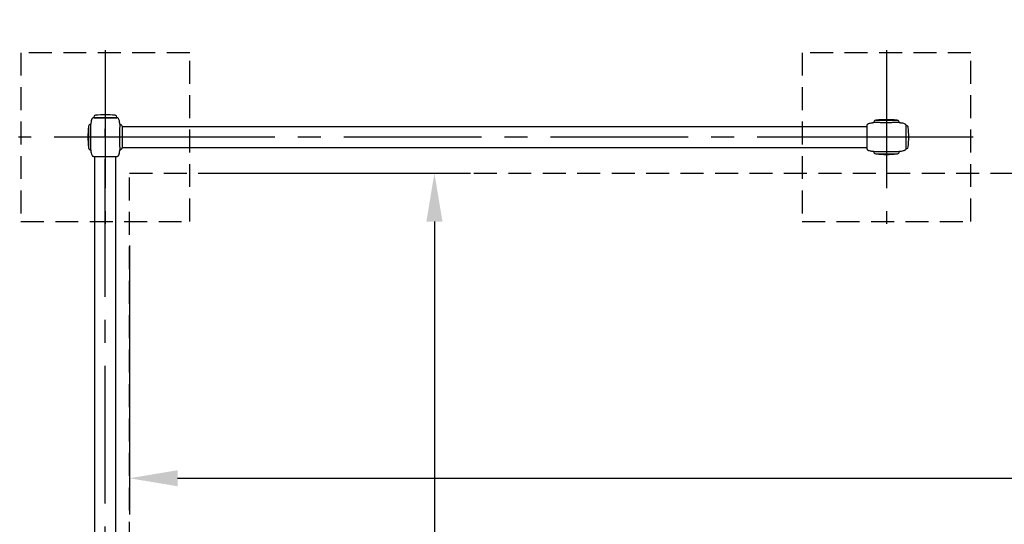
# Model space of a CAD drawing. Extents: x 0 to 29700, y 0 to 21000.
# Drawn here: x 12360 to 14402, y 17346 to 18393 of the extents above; entities that cross this region are included whole.
import ezdxf

# ---------------------------------------------------------------- set-up
doc = ezdxf.new("R2010")
doc.units = 0
doc.header["$LTSCALE"] = 15
doc.linetypes.add('CENTER2', pattern=[28.575, 19.05, -3.175, 3.175, -3.175])
doc.linetypes.add('HIDDEN2', pattern=[4.7625, 3.175, -1.5875])
doc.layers.get('DEFPOINTS').update_dxf_attribs({"linetype": 'CONTINUOUS'})
for name, color, linetype in [('P001', 131, 'CONTINUOUS'), ('P003', 231, 'CONTINUOUS'), ('P005', 91, 'CONTINUOUS'), ('P919', 75, 'CONTINUOUS'), ('P_1CENTER', 2, 'CONTINUOUS'), ('P_2DIM', 6, 'CONTINUOUS')]:
    doc.layers.add(name, color=color, linetype=linetype)
doc.styles.add('BIGFONT', font='simplex.shx', dxfattribs={"bigfont": 'bigfont.shx'})
doc.dimstyles.new('DIMBIGFONT$0', dxfattribs={"dimscale": 50, "dimtxt": 3, "dimasz": 2, "dimexe": 1.5, "dimexo": 3, "dimgap": 0.75, "dimtad": 1, "dimdec": 1, "dimdsep": 46, "dimtxsty": 'BIGFONT', "dimsah": 1, "dimcen": 0, "dimclrt": 230, "dimadec": 1, "dimazin": 2, "dimtfac": 0.6, "dimtdec": 1, "dimtofl": 0, "dimtmove": 2, "dimatfit": 3, "dimfxl": 0, "dimtvp": 1, "dimtolj": 1, "dimarcsym": 0})

# ---------------------------------------------------------------- blocks, each defined once
blk = doc.blocks.new('*D55')
at = {"layer": 'DEFPOINTS', "color": 0}
for p in [(12587.6, 18074.1), (12587.6, 10374.1), (13220.1, 10374.1)]:
    blk.add_point(p, dxfattribs=at)
at = {"layer": 'P_2DIM', "color": 0, "lineweight": -2}
for p, q in [((12737.6, 18074.1), (13295.1, 18074.1)), ((13220.1, 17974.1), (13220.1, 10474.1)), ((12737.6, 10374.1), (13295.1, 10374.1))]:
    blk.add_line(p, q, dxfattribs=at)
at = {"layer": 'P_2DIM', "color": 0}
for points in [[(13203.4, 17974.1), (13236.8, 17974.1), (13220.1, 18074.1)], [(13203.4, 10474.1), (13236.8, 10474.1), (13220.1, 10374.1)]]:
    blk.add_solid(points, dxfattribs=at)
at = {"layer": 'P_2DIM', "color": 230, "insert": (13068.3, 14224.1), "char_height": 150, "attachment_point": 5, "rotation": 90, "style": 'BIGFONT'}
blk.add_mtext('\\A1;(7700)', dxfattribs=at)
blk = doc.blocks.new('*D21')
at = {"layer": 'DEFPOINTS', "color": 0}
for p in [(17867.6, 18765.7), (14157.6, 18299.3), (17867.6, 18299.3)]:
    blk.add_point(p, dxfattribs=at)
at = {"layer": 'P_2DIM', "color": 0, "lineweight": -2}
for p, q in [((14157.6, 18449.3), (14157.6, 18840.7)), ((17867.6, 18449.3), (17867.6, 18840.7)), ((14257.6, 18765.7), (17767.6, 18765.7))]:
    blk.add_line(p, q, dxfattribs=at)
at = {"layer": 'P_2DIM', "color": 0}
for points in [[(14257.6, 18782.4), (14257.6, 18749), (14157.6, 18765.7)], [(17767.6, 18782.4), (17767.6, 18749), (17867.6, 18765.7)]]:
    blk.add_solid(points, dxfattribs=at)
at = {"layer": 'P_2DIM', "color": 230, "insert": (16012.6, 18878.2), "char_height": 150, "attachment_point": 5, "style": 'BIGFONT'}
blk.add_mtext('\\A1;3710', dxfattribs=at)
blk = doc.blocks.new('*D22')
at = {"layer": 'DEFPOINTS', "color": 0}
for p in [(19487.6, 19135.7), (12537.6, 18299.3), (19487.6, 18299.3)]:
    blk.add_point(p, dxfattribs=at)
at = {"layer": 'P_2DIM', "color": 0, "lineweight": -2}
for p, q in [((12537.6, 18449.3), (12537.6, 19210.7)), ((19487.6, 18449.3), (19487.6, 19210.7)), ((12637.6, 19135.7), (19387.6, 19135.7))]:
    blk.add_line(p, q, dxfattribs=at)
at = {"layer": 'P_2DIM', "color": 0}
for points in [[(12637.6, 19152.4), (12637.6, 19119), (12537.6, 19135.7)], [(19387.6, 19152.4), (19387.6, 19119), (19487.6, 19135.7)]]:
    blk.add_solid(points, dxfattribs=at)
at = {"layer": 'P_2DIM', "color": 230, "insert": (16012.6, 19248.2), "char_height": 150, "attachment_point": 5, "style": 'BIGFONT'}
blk.add_mtext('\\A1;6950', dxfattribs=at)
blk = doc.blocks.new('*D23')
at = {"layer": 'DEFPOINTS', "color": 0}
for p in [(12587.6, 18074.1), (19437.6, 18074.1), (19437.6, 17441.6)]:
    blk.add_point(p, dxfattribs=at)
at = {"layer": 'P_2DIM', "color": 0, "lineweight": -2}
for p, q in [((12587.6, 17924.1), (12587.6, 17366.6)), ((19437.6, 17924.1), (19437.6, 17366.6)), ((12687.6, 17441.6), (19337.6, 17441.6))]:
    blk.add_line(p, q, dxfattribs=at)
at = {"layer": 'P_2DIM', "color": 0}
for points in [[(12687.6, 17458.2), (12687.6, 17424.9), (12587.6, 17441.6)], [(19337.6, 17458.2), (19337.6, 17424.9), (19437.6, 17441.6)]]:
    blk.add_solid(points, dxfattribs=at)
at = {"layer": 'P_2DIM', "color": 230, "insert": (16012.6, 17593.4), "char_height": 150, "attachment_point": 5, "style": 'BIGFONT'}
blk.add_mtext('\\A1;(6850)', dxfattribs=at)
blk = doc.blocks.new('*D24')
at = {"layer": 'DEFPOINTS', "color": 0}
for p in [(14157.6, 18765.7), (12537.6, 18329.3), (14157.6, 18329.3)]:
    blk.add_point(p, dxfattribs=at)
at = {"layer": 'P_2DIM', "color": 0, "lineweight": -2}
for p, q in [((12537.6, 18479.3), (12537.6, 18840.7)), ((14157.6, 18479.3), (14157.6, 18840.7)), ((12637.6, 18765.7), (14057.6, 18765.7))]:
    blk.add_line(p, q, dxfattribs=at)
at = {"layer": 'P_2DIM', "color": 0}
for points in [[(12637.6, 18782.4), (12637.6, 18749), (12537.6, 18765.7)], [(14057.6, 18782.4), (14057.6, 18749), (14157.6, 18765.7)]]:
    blk.add_solid(points, dxfattribs=at)
at = {"layer": 'P_2DIM', "color": 230, "insert": (13347.6, 18878.2), "char_height": 150, "attachment_point": 5, "style": 'BIGFONT'}
blk.add_mtext('\\A1;1620', dxfattribs=at)

msp = doc.modelspace()

# ---------------------------------------------------------------- linework, layer by layer
at = {"layer": 'P001'}
for p, q in [((12502.6, 18171.79), (12502.6, 18126.79)), ((12513.72, 18189.29), (12513.61, 18189.29)), ((12522.6, 18189.29), (12514.07, 18189.29)), ((12526.38, 18189.29), (12523.1, 18189.29)), ((12537.6, 18189.29), (12527.25, 18189.29)), ((12548.33, 18189.29), (12537.6, 18189.29)), ((12552.07, 18189.29), (12548.76, 18189.29)), ((12560.02, 18189.29), (12552.63, 18189.29)), ((12561.56, 18189.29), (12560.08, 18189.29)), ((12567.55, 18175.79), (12567.7, 18175.79)), ((12567.71, 18175.79), (12567.58, 18175.79)), ((12572.6, 18171.79), (12572.6, 18126.79)), ((14117.6, 18173.17), (14117.6, 18173.28)), ((14117.6, 18164.29), (14117.6, 18172.82)), ((14131.1, 18179.39), (14131.1, 18179.26)), ((14135.1, 18184.29), (14180.1, 18184.29)), ((14184.1, 18179.39), (14184.1, 18179.26)), ((14197.6, 18173.29), (14197.6, 18173.17)), ((14197.6, 18172.8), (14197.6, 18171.95)), ((14197.6, 18171.68), (14197.6, 18141.48)), ((14117.6, 18160.51), (14117.6, 18163.79)), ((14117.6, 18149.29), (14117.6, 18159.64)), ((14117.6, 18138.56), (14117.6, 18149.29)), ((14117.6, 18134.82), (14117.6, 18138.13)), ((14117.6, 18126.87), (14117.6, 18134.26)), ((14197.6, 18138.37), (14197.6, 18126.9)), ((12567.55, 18122.79), (12567.7, 18122.79)), ((12567.71, 18122.79), (12567.58, 18122.79)), ((14117.6, 18125.33), (14117.6, 18126.81)), ((14131.1, 18119.34), (14131.1, 18119.19)), ((14135.1, 18114.29), (14180.1, 18114.29)), ((14184.1, 18119.34), (14184.1, 18119.19)), ((14197.6, 18126.63), (14197.6, 18125.35)), ((12513.6, 18109.29), (12513.72, 18109.29)), ((12514.09, 18109.29), (12514.95, 18109.29)), ((12515.21, 18109.29), (12545.41, 18109.29)), ((12548.52, 18109.29), (12559.99, 18109.29)), ((12560.26, 18109.29), (12561.54, 18109.29))]:
    msp.add_line(p, q, dxfattribs=at)
for centre, radius, start, end in [((12507.5, 18170.79), 5, 90, 168.46304), ((12567.7, 18170.79), 5, 11.53696, 90), ((14136.1, 18179.39), 5, 101.53696, 180), ((14157.6, 17953.66), 231.62, 84.674, 95.326), ((14179.1, 18179.39), 5, 0, 78.46304), ((12733.23, 18149.29), 231.62, 174.674, 185.326), ((12507.5, 18127.79), 5, 191.53696, 270), ((12567.7, 18127.79), 5, 270, 348.46304), ((14136.1, 18119.19), 5, 180, 258.46304), ((14157.6, 18344.91), 231.62, 264.674, 275.326), ((14179.1, 18119.19), 5, 281.53696, 0)]:
    msp.add_arc(centre, radius, start, end, dxfattribs=at)
for points, knots in [([(12512.55, 18189.19), (12512.31, 18189.13), (12512.07, 18189.05), (12511.56, 18188.82), (12511.29, 18188.65), (12510.84, 18188.27), (12510.64, 18188.07), (12510.29, 18187.64), (12510.13, 18187.42), (12509.73, 18186.78), (12509.51, 18186.34), (12508.98, 18185.07), (12508.72, 18184.2), (12508.11, 18181.67), (12507.89, 18179.96), (12507.72, 18177.84), (12507.69, 18177.42), (12507.65, 18176.58), (12507.64, 18176.15), (12507.63, 18175.79)], [0.0963243, 0.0963243, 0.0963243, 0.0963243, 0.1710052, 0.1710052, 0.2644573, 0.2644573, 0.3561912, 0.3561912, 0.4401406, 0.4401406, 0.5875106, 0.5875106, 0.8606342, 0.8606342, 1.3737945, 1.3737945, 1.5006806, 1.5006806, 1.6309139, 1.6309139, 1.6309139, 1.6309139]), ([(12507.63, 18122.79), (12507.63, 18122.79), (12507.64, 18123.06), (12507.66, 18124.38), (12507.67, 18125.7), (12507.69, 18129.37), (12507.7, 18131.73), (12507.72, 18137.28), (12507.73, 18140.43), (12507.82, 18147.21), (12507.84, 18150.79), (12507.8, 18157.72), (12507.73, 18161.01), (12507.7, 18166.86), (12507.69, 18169.37), (12507.67, 18172.88), (12507.66, 18174.06), (12507.64, 18175.46), (12507.63, 18175.79), (12507.63, 18175.79)], [-8.4870787, -8.4870787, -8.4870787, -8.4870787, -7.8265047, -7.8265047, -6.8800247, -6.8800247, -5.8916069, -5.8916069, -4.8732945, -4.8732945, -3.8125695, -3.8125695, -2.755795, -2.755795, -1.7061371, -1.7061371, -0.8617931, -0.8617931, -0.1402111, -0.1402111, -0.1402111, -0.1402111]), ([(12513.61, 18189.29), (12513.6, 18189.29), (12513.58, 18189.29), (12513.54, 18189.29), (12513.53, 18189.29), (12513.49, 18189.29), (12513.46, 18189.29), (12513.39, 18189.28), (12513.36, 18189.28), (12513.3, 18189.28), (12513.28, 18189.28), (12512.55, 18189.19)], [0, 0, 0, 0, 0.029811616, 0.029811616, 0.038587054, 0.038587054, 0.051599959, 0.051599959, 0.062856027, 0.062856027, 0.070552548, 0.070552548, 0.070552548, 0.070552548]), ([(12513.63, 18189.29), (12513.59, 18189.29), (12513.56, 18189.29), (12513.51, 18189.29), (12513.49, 18189.29), (12513.47, 18189.29)], [0, 0, 0, 0, 0.012948733, 0.012948733, 0.023307696, 0.023307696, 0.023307696, 0.023307696]), ([(12516.7, 18189.29), (12516.7, 18189.29), (12516.69, 18189.29), (12516.69, 18189.29), (12516.68, 18189.29), (12516.68, 18189.29), (12516.67, 18189.29), (12516.66, 18189.29), (12516.66, 18189.29), (12516.64, 18189.29), (12516.64, 18189.29), (12516.62, 18189.29), (12516.61, 18189.29), (12516.57, 18189.29), (12516.56, 18189.29), (12516.5, 18189.29), (12516.47, 18189.29), (12516.42, 18189.29), (12516.4, 18189.29), (12516.38, 18189.29)], [0, 0, 0, 0, 0.0011193, 0.0011193, 0.002186046, 0.002186046, 0.003374742, 0.003374742, 0.005023412, 0.005023412, 0.007641234, 0.007641234, 0.012283215, 0.012283215, 0.020988258, 0.020988258, 0.036219098, 0.036219098, 0.04609711, 0.04609711, 0.04609711, 0.04609711]), ([(12522.34, 18189.29), (12522.12, 18189.29), (12521.92, 18189.29), (12521.65, 18189.29), (12521.57, 18189.29), (12521.41, 18189.29), (12521.34, 18189.29), (12521.3, 18189.29)], [0, 0, 0, 0, 0.06971094, 0.06971094, 0.10421465, 0.10421465, 0.14032588, 0.14032588, 0.14032588, 0.14032588]), ([(12526.56, 18189.29), (12526.25, 18189.29), (12525.95, 18189.29), (12525.64, 18189.29), (12525.59, 18189.29), (12525.56, 18189.29)], [0.13290565, 0.13290565, 0.13290565, 0.13290565, 0.23349323, 0.23349323, 0.25238025, 0.25238025, 0.25238025, 0.25238025]), ([(12549.51, 18189.29), (12549.5, 18189.29), (12549.5, 18189.29), (12549.44, 18189.29), (12549.37, 18189.29), (12549.26, 18189.29), (12549.21, 18189.29), (12549.16, 18189.29)], [0.017379591, 0.017379591, 0.017379591, 0.017379591, 0.01891078, 0.01891078, 0.043241312, 0.043241312, 0.060218773, 0.060218773, 0.060218773, 0.060218773]), ([(12553.92, 18189.29), (12553.9, 18189.29), (12553.88, 18189.29), (12553.82, 18189.29), (12553.78, 18189.29), (12553.63, 18189.29), (12553.52, 18189.29), (12553.24, 18189.29), (12553.06, 18189.29), (12552.86, 18189.29)], [0.00161064, 0.00161064, 0.00161064, 0.00161064, 0.01459293, 0.01459293, 0.03637667, 0.03637667, 0.0797286, 0.0797286, 0.14330895, 0.14330895, 0.14330895, 0.14330895]), ([(12558.82, 18189.29), (12558.81, 18189.29), (12558.8, 18189.29), (12558.73, 18189.29), (12558.67, 18189.29), (12558.58, 18189.29), (12558.57, 18189.29), (12558.55, 18189.29), (12558.55, 18189.29), (12558.54, 18189.29), (12558.53, 18189.29), (12558.52, 18189.29), (12558.52, 18189.29), (12558.52, 18189.29), (12558.51, 18189.29), (12558.51, 18189.29)], [0.070060659, 0.070060659, 0.070060659, 0.070060659, 0.074803399, 0.074803399, 0.103115566, 0.103115566, 0.107205263, 0.107205263, 0.109530804, 0.109530804, 0.110868092, 0.110868092, 0.111605547, 0.111605547, 0.112376513, 0.112376513, 0.112376513, 0.112376513]), ([(12562.98, 18189.1), (12562.09, 18189.27), (12562.04, 18189.27), (12561.94, 18189.28), (12561.9, 18189.28), (12561.77, 18189.29), (12561.7, 18189.29), (12561.61, 18189.29), (12561.58, 18189.29), (12561.56, 18189.29)], [0, 0, 0, 0, 0.02622647, 0.02622647, 0.05811731, 0.05811731, 0.12979248, 0.12979248, 0.16186356, 0.16186356, 0.16186356, 0.16186356]), ([(12567.56, 18175.79), (12567.54, 18176.44), (12567.5, 18177.1), (12567.37, 18178.97), (12567.24, 18180.17), (12566.88, 18182.36), (12566.67, 18183.35), (12566.11, 18185.29), (12565.76, 18186.26), (12565.08, 18187.39), (12564.91, 18187.63), (12564.53, 18188.09), (12564.32, 18188.31), (12563.93, 18188.62), (12563.76, 18188.74), (12563.5, 18188.88), (12563.41, 18188.93), (12563.24, 18189), (12563.16, 18189.04), (12563.06, 18189.07), (12563.03, 18189.08), (12562.99, 18189.09), (12562.99, 18189.1), (12562.98, 18189.1)], [0.0163105, 0.0163105, 0.0163105, 0.0163105, 0.2121603, 0.2121603, 0.584026, 0.584026, 0.8922202, 0.8922202, 1.2048572, 1.2048572, 1.2947649, 1.2947649, 1.3849301, 1.3849301, 1.445435, 1.445435, 1.4757429, 1.4757429, 1.5043079, 1.5043079, 1.5164945, 1.5164945, 1.520864, 1.520864, 1.520864, 1.520864]), ([(12567.55, 18175.79), (12567.54, 18175.79), (12567.52, 18175.51), (12567.48, 18174.16), (12567.46, 18172.82), (12567.41, 18169.08), (12567.39, 18166.7), (12567.35, 18161.14), (12567.33, 18157.99), (12567.31, 18151.27), (12567.3, 18147.76), (12567.33, 18140.9), (12567.34, 18137.61), (12567.39, 18131.76), (12567.41, 18129.25), (12567.46, 18125.71), (12567.48, 18124.51), (12567.52, 18123.11), (12567.54, 18122.79), (12567.55, 18122.79)], [-8.4892625, -8.4892625, -8.4892625, -8.4892625, -7.8229534, -7.8229534, -6.8631529, -6.8631529, -5.8737876, -5.8737876, -4.8589728, -4.8589728, -3.8159167, -3.8159167, -2.7633551, -2.7633551, -1.7120529, -1.7120529, -0.8586855, -0.8586855, -0.1402258, -0.1402258, -0.1402258, -0.1402258]), ([(14117.6, 18173.28), (14117.6, 18173.29), (14117.6, 18173.31), (14117.6, 18173.35), (14117.6, 18173.36), (14117.6, 18173.4), (14117.6, 18173.43), (14117.61, 18173.5), (14117.61, 18173.53), (14117.61, 18173.59), (14117.61, 18173.61), (14117.7, 18174.34)], [0, 0, 0, 0, 0.029811616, 0.029811616, 0.038587054, 0.038587054, 0.051599959, 0.051599959, 0.062856027, 0.062856027, 0.070552548, 0.070552548, 0.070552548, 0.070552548]), ([(14117.6, 18173.26), (14117.6, 18173.3), (14117.6, 18173.33), (14117.6, 18173.38), (14117.6, 18173.4), (14117.6, 18173.42)], [0, 0, 0, 0, 0.012948733, 0.012948733, 0.023307696, 0.023307696, 0.023307696, 0.023307696]), ([(14117.7, 18174.34), (14117.76, 18174.58), (14117.84, 18174.82), (14118.07, 18175.33), (14118.24, 18175.6), (14118.62, 18176.05), (14118.82, 18176.25), (14119.25, 18176.6), (14119.47, 18176.76), (14120.11, 18177.16), (14120.55, 18177.38), (14121.82, 18177.91), (14122.69, 18178.17), (14125.22, 18178.78), (14126.93, 18179), (14129.05, 18179.17), (14129.47, 18179.2), (14130.31, 18179.24), (14130.74, 18179.25), (14131.1, 18179.26)], [0.0963243, 0.0963243, 0.0963243, 0.0963243, 0.1710052, 0.1710052, 0.2644573, 0.2644573, 0.3561912, 0.3561912, 0.4401406, 0.4401406, 0.5875106, 0.5875106, 0.8606342, 0.8606342, 1.3737945, 1.3737945, 1.5006806, 1.5006806, 1.6309139, 1.6309139, 1.6309139, 1.6309139]), ([(14184.1, 18179.26), (14184.1, 18179.26), (14183.83, 18179.25), (14182.51, 18179.23), (14181.19, 18179.22), (14177.52, 18179.2), (14175.16, 18179.19), (14169.61, 18179.17), (14166.46, 18179.16), (14159.68, 18179.07), (14156.11, 18179.05), (14149.17, 18179.09), (14145.88, 18179.16), (14140.03, 18179.19), (14137.52, 18179.2), (14134.01, 18179.22), (14132.83, 18179.23), (14131.43, 18179.25), (14131.1, 18179.26), (14131.1, 18179.26)], [-8.4870787, -8.4870787, -8.4870787, -8.4870787, -7.8265047, -7.8265047, -6.8800247, -6.8800247, -5.8916069, -5.8916069, -4.8732945, -4.8732945, -3.8125695, -3.8125695, -2.755795, -2.755795, -1.7061371, -1.7061371, -0.8617931, -0.8617931, -0.1402111, -0.1402111, -0.1402111, -0.1402111]), ([(14184.1, 18179.26), (14184.22, 18179.26), (14184.31, 18179.26), (14184.48, 18179.25), (14184.57, 18179.25), (14184.8, 18179.24), (14184.94, 18179.23), (14185.21, 18179.22), (14185.34, 18179.22), (14185.77, 18179.19), (14186.07, 18179.17), (14187.01, 18179.11), (14187.66, 18179.05), (14189.87, 18178.78), (14191.43, 18178.5), (14193.86, 18177.74), (14194.78, 18177.37), (14195.78, 18176.73), (14195.95, 18176.6), (14196.33, 18176.3), (14196.53, 18176.11), (14196.83, 18175.76), (14196.95, 18175.6), (14197.11, 18175.34), (14197.17, 18175.25), (14197.26, 18175.06), (14197.3, 18174.96), (14197.35, 18174.83), (14197.37, 18174.8), (14197.38, 18174.77)], [0.0024517, 0.0024517, 0.0024517, 0.0024517, 0.0512823, 0.0512823, 0.0932327, 0.0932327, 0.1380989, 0.1380989, 0.1794753, 0.1794753, 0.269068, 0.269068, 0.4630397, 0.4630397, 0.9396393, 0.9396393, 1.2369701, 1.2369701, 1.3020713, 1.3020713, 1.3844817, 1.3844817, 1.4439822, 1.4439822, 1.4811298, 1.4811298, 1.5153482, 1.5153482, 1.5253034, 1.5253034, 1.5253034, 1.5253034]), ([(14197.38, 18174.77), (14197.58, 18173.81), (14197.58, 18173.8), (14197.59, 18173.75), (14197.59, 18173.71), (14197.59, 18173.64), (14197.59, 18173.6), (14197.6, 18173.56), (14197.6, 18173.54), (14197.6, 18173.5), (14197.6, 18173.49), (14197.6, 18173.46), (14197.6, 18173.45), (14197.6, 18173.43), (14197.6, 18173.43), (14197.6, 18173.4), (14197.6, 18173.39), (14197.6, 18173.35), (14197.6, 18173.32), (14197.6, 18173.28)], [1.623335088, 1.623335088, 1.623335088, 1.623335088, 1.625335705, 1.625335705, 1.63767943, 1.63767943, 1.647990697, 1.647990697, 1.654213358, 1.654213358, 1.662720845, 1.662720845, 1.670487155, 1.670487155, 1.683420527, 1.683420527, 1.699309512, 1.699309512, 1.716162583, 1.716162583, 1.716162583, 1.716162583]), ([(14197.6, 18172.07), (14197.6, 18172.04), (14197.6, 18172.01), (14197.6, 18171.93), (14197.6, 18171.89), (14197.6, 18171.81), (14197.6, 18171.79), (14197.6, 18171.74), (14197.6, 18171.73), (14197.6, 18171.69), (14197.6, 18171.67), (14197.6, 18171.65)], [0.069676711, 0.069676711, 0.069676711, 0.069676711, 0.094128976, 0.094128976, 0.114839313, 0.114839313, 0.125885521, 0.125885521, 0.131676272, 0.131676272, 0.137725841, 0.137725841, 0.137725841, 0.137725841]), ([(14117.6, 18170.19), (14117.6, 18170.19), (14117.6, 18170.2), (14117.6, 18170.2), (14117.6, 18170.21), (14117.6, 18170.21), (14117.6, 18170.22), (14117.6, 18170.23), (14117.6, 18170.23), (14117.6, 18170.25), (14117.6, 18170.25), (14117.6, 18170.27), (14117.6, 18170.29), (14117.6, 18170.32), (14117.6, 18170.34), (14117.6, 18170.39), (14117.6, 18170.42), (14117.6, 18170.47), (14117.6, 18170.49), (14117.6, 18170.51)], [0, 0, 0, 0, 0.0011193, 0.0011193, 0.002186046, 0.002186046, 0.003374742, 0.003374742, 0.005023412, 0.005023412, 0.007641234, 0.007641234, 0.012283215, 0.012283215, 0.020988258, 0.020988258, 0.036219098, 0.036219098, 0.04609711, 0.04609711, 0.04609711, 0.04609711]), ([(14117.6, 18164.55), (14117.6, 18164.77), (14117.6, 18164.97), (14117.6, 18165.24), (14117.6, 18165.32), (14117.6, 18165.48), (14117.6, 18165.55), (14117.6, 18165.59)], [0, 0, 0, 0, 0.06971094, 0.06971094, 0.10421465, 0.10421465, 0.14032588, 0.14032588, 0.14032588, 0.14032588]), ([(14117.6, 18160.33), (14117.6, 18160.64), (14117.6, 18160.94), (14117.6, 18161.25), (14117.6, 18161.3), (14117.6, 18161.34)], [0.13290565, 0.13290565, 0.13290565, 0.13290565, 0.23349323, 0.23349323, 0.25238025, 0.25238025, 0.25238025, 0.25238025]), ([(14197.6, 18169.98), (14197.6, 18169.97), (14197.6, 18169.95), (14197.6, 18169.88), (14197.6, 18169.81), (14197.6, 18169.67), (14197.6, 18169.61), (14197.6, 18169.47), (14197.6, 18169.39), (14197.6, 18169.3)], [0.02791695, 0.02791695, 0.02791695, 0.02791695, 0.04188978, 0.04188978, 0.08344319, 0.08344319, 0.1112485, 0.1112485, 0.1405432, 0.1405432, 0.1405432, 0.1405432]), ([(14197.6, 18165.41), (14197.6, 18165.39), (14197.6, 18165.36), (14197.6, 18165.22), (14197.6, 18165.09), (14197.6, 18164.83), (14197.6, 18164.7), (14197.6, 18164.56)], [0.02670678, 0.02670678, 0.02670678, 0.02670678, 0.03922817, 0.03922817, 0.08822388, 0.08822388, 0.13474624, 0.13474624, 0.13474624, 0.13474624]), ([(14117.6, 18137.38), (14117.6, 18137.39), (14117.6, 18137.39), (14117.6, 18137.45), (14117.6, 18137.52), (14117.6, 18137.63), (14117.6, 18137.68), (14117.6, 18137.73)], [0.017379591, 0.017379591, 0.017379591, 0.017379591, 0.01891078, 0.01891078, 0.043241312, 0.043241312, 0.060218773, 0.060218773, 0.060218773, 0.060218773]), ([(14117.6, 18132.97), (14117.6, 18132.99), (14117.6, 18133.01), (14117.6, 18133.07), (14117.6, 18133.12), (14117.6, 18133.26), (14117.6, 18133.37), (14117.6, 18133.65), (14117.6, 18133.83), (14117.6, 18134.03)], [0.00161064, 0.00161064, 0.00161064, 0.00161064, 0.01459293, 0.01459293, 0.03637667, 0.03637667, 0.0797286, 0.0797286, 0.14330895, 0.14330895, 0.14330895, 0.14330895]), ([(14197.6, 18139.13), (14197.6, 18139.11), (14197.6, 18139.1), (14197.6, 18139.04), (14197.6, 18139.01), (14197.6, 18138.88), (14197.6, 18138.78), (14197.6, 18138.39), (14197.6, 18138.1), (14197.6, 18137.73), (14197.6, 18137.64), (14197.6, 18137.53), (14197.6, 18137.51), (14197.6, 18137.5)], [0, 0, 0, 0, 0.00566401, 0.00566401, 0.01617641, 0.01617641, 0.04771408, 0.04771408, 0.14231264, 0.14231264, 0.17474807, 0.17474807, 0.18106779, 0.18106779, 0.18106779, 0.18106779]), ([(14197.6, 18134.08), (14197.6, 18133.88), (14197.6, 18133.69), (14197.6, 18133.44), (14197.6, 18133.35), (14197.6, 18133.26), (14197.6, 18133.23), (14197.6, 18133.21)], [0, 0, 0, 0, 0.0657389, 0.0657389, 0.09929639, 0.09929639, 0.10878379, 0.10878379, 0.10878379, 0.10878379]), ([(12507.63, 18122.79), (12507.63, 18122.67), (12507.63, 18122.58), (12507.64, 18122.41), (12507.64, 18122.32), (12507.65, 18122.1), (12507.66, 18121.95), (12507.67, 18121.68), (12507.67, 18121.55), (12507.7, 18121.12), (12507.72, 18120.82), (12507.78, 18119.88), (12507.84, 18119.23), (12508.11, 18117.02), (12508.39, 18115.46), (12509.15, 18113.03), (12509.52, 18112.11), (12510.16, 18111.11), (12510.29, 18110.94), (12510.59, 18110.56), (12510.78, 18110.36), (12511.13, 18110.06), (12511.29, 18109.94), (12511.55, 18109.78), (12511.64, 18109.72), (12511.83, 18109.63), (12511.93, 18109.59), (12512.06, 18109.54), (12512.09, 18109.52), (12512.12, 18109.51)], [0.0024517, 0.0024517, 0.0024517, 0.0024517, 0.0512823, 0.0512823, 0.0932327, 0.0932327, 0.1380989, 0.1380989, 0.1794753, 0.1794753, 0.269068, 0.269068, 0.4630397, 0.4630397, 0.9396393, 0.9396393, 1.2369701, 1.2369701, 1.3020713, 1.3020713, 1.3844817, 1.3844817, 1.4439822, 1.4439822, 1.4811298, 1.4811298, 1.5153482, 1.5153482, 1.5253034, 1.5253034, 1.5253034, 1.5253034]), ([(12562.7, 18109.4), (12562.73, 18109.41), (12562.77, 18109.42), (12563, 18109.48), (12563.19, 18109.55), (12563.58, 18109.73), (12563.78, 18109.86), (12564.17, 18110.15), (12564.36, 18110.32), (12564.72, 18110.71), (12564.9, 18110.94), (12565.33, 18111.59), (12565.57, 18112.03), (12566.04, 18113.12), (12566.26, 18113.79), (12566.87, 18115.98), (12567.12, 18117.54), (12567.43, 18120.32), (12567.52, 18121.55), (12567.56, 18122.79)], [0.1511466, 0.1511466, 0.1511466, 0.1511466, 0.1627272, 0.1627272, 0.2225884, 0.2225884, 0.2937499, 0.2937499, 0.3766087, 0.3766087, 0.4727526, 0.4727526, 0.6239238, 0.6239238, 0.8366315, 0.8366315, 1.3189005, 1.3189005, 1.6900008, 1.6900008, 1.6900008, 1.6900008]), ([(14117.6, 18128.07), (14117.6, 18128.08), (14117.6, 18128.09), (14117.6, 18128.16), (14117.6, 18128.22), (14117.6, 18128.31), (14117.6, 18128.32), (14117.6, 18128.34), (14117.6, 18128.34), (14117.6, 18128.36), (14117.6, 18128.36), (14117.6, 18128.37), (14117.6, 18128.37), (14117.6, 18128.37), (14117.6, 18128.38), (14117.6, 18128.38)], [0.070060659, 0.070060659, 0.070060659, 0.070060659, 0.074803399, 0.074803399, 0.103115566, 0.103115566, 0.107205263, 0.107205263, 0.109530804, 0.109530804, 0.110868092, 0.110868092, 0.111605547, 0.111605547, 0.112376513, 0.112376513, 0.112376513, 0.112376513]), ([(14117.79, 18123.91), (14117.62, 18124.8), (14117.62, 18124.85), (14117.61, 18124.95), (14117.61, 18124.99), (14117.6, 18125.12), (14117.6, 18125.19), (14117.6, 18125.28), (14117.6, 18125.31), (14117.6, 18125.33)], [0, 0, 0, 0, 0.02622647, 0.02622647, 0.05811731, 0.05811731, 0.12979248, 0.12979248, 0.16186356, 0.16186356, 0.16186356, 0.16186356]), ([(14131.1, 18119.33), (14130.45, 18119.35), (14129.79, 18119.39), (14127.92, 18119.52), (14126.72, 18119.66), (14124.53, 18120.01), (14123.54, 18120.22), (14121.6, 18120.78), (14120.63, 18121.13), (14119.5, 18121.81), (14119.26, 18121.98), (14118.8, 18122.36), (14118.58, 18122.57), (14118.27, 18122.96), (14118.15, 18123.13), (14118.01, 18123.39), (14117.96, 18123.48), (14117.89, 18123.65), (14117.85, 18123.73), (14117.82, 18123.83), (14117.81, 18123.86), (14117.8, 18123.9), (14117.79, 18123.9), (14117.79, 18123.91)], [0.0163105, 0.0163105, 0.0163105, 0.0163105, 0.2121603, 0.2121603, 0.584026, 0.584026, 0.8922202, 0.8922202, 1.2048572, 1.2048572, 1.2947649, 1.2947649, 1.3849301, 1.3849301, 1.445435, 1.445435, 1.4757429, 1.4757429, 1.5043079, 1.5043079, 1.5164945, 1.5164945, 1.520864, 1.520864, 1.520864, 1.520864]), ([(14131.1, 18119.34), (14131.1, 18119.35), (14131.38, 18119.37), (14132.73, 18119.41), (14134.07, 18119.43), (14137.81, 18119.48), (14140.19, 18119.5), (14145.75, 18119.54), (14148.9, 18119.56), (14155.62, 18119.58), (14159.13, 18119.59), (14165.99, 18119.56), (14169.28, 18119.55), (14175.13, 18119.5), (14177.64, 18119.48), (14181.18, 18119.43), (14182.38, 18119.41), (14183.78, 18119.37), (14184.1, 18119.35), (14184.1, 18119.34)], [-8.4892625, -8.4892625, -8.4892625, -8.4892625, -7.8229534, -7.8229534, -6.8631529, -6.8631529, -5.8737876, -5.8737876, -4.8589728, -4.8589728, -3.8159167, -3.8159167, -2.7633551, -2.7633551, -1.7120529, -1.7120529, -0.8586855, -0.8586855, -0.1402258, -0.1402258, -0.1402258, -0.1402258]), ([(14197.49, 18124.19), (14197.48, 18124.16), (14197.47, 18124.12), (14197.41, 18123.89), (14197.34, 18123.7), (14197.16, 18123.31), (14197.03, 18123.11), (14196.74, 18122.72), (14196.57, 18122.53), (14196.18, 18122.17), (14195.95, 18121.99), (14195.3, 18121.56), (14194.86, 18121.33), (14193.77, 18120.85), (14193.1, 18120.63), (14190.91, 18120.02), (14189.35, 18119.77), (14186.57, 18119.46), (14185.34, 18119.38), (14184.1, 18119.33)], [0.1511466, 0.1511466, 0.1511466, 0.1511466, 0.1627272, 0.1627272, 0.2225884, 0.2225884, 0.2937499, 0.2937499, 0.3766087, 0.3766087, 0.4727526, 0.4727526, 0.6239238, 0.6239238, 0.8366315, 0.8366315, 1.3189005, 1.3189005, 1.6900008, 1.6900008, 1.6900008, 1.6900008]), ([(14197.6, 18125.35), (14197.6, 18125.29), (14197.6, 18125.22), (14197.6, 18125.13), (14197.6, 18125.1), (14197.6, 18125.04), (14197.6, 18125.01), (14197.49, 18124.19)], [0, 0, 0, 0, 0.08555291, 0.08555291, 0.12835563, 0.12835563, 0.17126214, 0.17126214, 0.17126214, 0.17126214]), ([(14197.6, 18129.27), (14197.6, 18129.23), (14197.6, 18129.19), (14197.6, 18129.1), (14197.6, 18129.05), (14197.6, 18128.92), (14197.6, 18128.84), (14197.6, 18128.69), (14197.6, 18128.63), (14197.6, 18128.59)], [0, 0, 0, 0, 0.01342838, 0.01342838, 0.03284381, 0.03284381, 0.0697756, 0.0697756, 0.11358557, 0.11358557, 0.11358557, 0.11358557]), ([(14197.6, 18126.91), (14197.6, 18126.89), (14197.6, 18126.88), (14197.6, 18126.85), (14197.6, 18126.83), (14197.6, 18126.79), (14197.6, 18126.77), (14197.6, 18126.71), (14197.6, 18126.67), (14197.6, 18126.58), (14197.6, 18126.53), (14197.6, 18126.49), (14197.6, 18126.49), (14197.6, 18126.49)], [0, 0, 0, 0, 0.004238984, 0.004238984, 0.009455996, 0.009455996, 0.018720542, 0.018720542, 0.035634959, 0.035634959, 0.06493265, 0.06493265, 0.067915492, 0.067915492, 0.067915492, 0.067915492]), ([(12512.12, 18109.51), (12513.08, 18109.31), (12513.09, 18109.31), (12513.14, 18109.31), (12513.18, 18109.3), (12513.25, 18109.3), (12513.29, 18109.3), (12513.33, 18109.29), (12513.35, 18109.29), (12513.39, 18109.29), (12513.4, 18109.29), (12513.43, 18109.29), (12513.44, 18109.29), (12513.46, 18109.29), (12513.46, 18109.29), (12513.49, 18109.29), (12513.5, 18109.29), (12513.54, 18109.29), (12513.58, 18109.29), (12513.61, 18109.29)], [1.623335088, 1.623335088, 1.623335088, 1.623335088, 1.625335705, 1.625335705, 1.63767943, 1.63767943, 1.647990697, 1.647990697, 1.654213358, 1.654213358, 1.662720845, 1.662720845, 1.670487155, 1.670487155, 1.683420527, 1.683420527, 1.699309512, 1.699309512, 1.716162583, 1.716162583, 1.716162583, 1.716162583]), ([(12514.82, 18109.29), (12514.85, 18109.29), (12514.89, 18109.29), (12514.96, 18109.29), (12515.01, 18109.29), (12515.08, 18109.29), (12515.1, 18109.29), (12515.15, 18109.29), (12515.16, 18109.29), (12515.2, 18109.29), (12515.22, 18109.29), (12515.24, 18109.29)], [0.069676711, 0.069676711, 0.069676711, 0.069676711, 0.094128976, 0.094128976, 0.114839313, 0.114839313, 0.125885521, 0.125885521, 0.131676272, 0.131676272, 0.137725841, 0.137725841, 0.137725841, 0.137725841]), ([(12516.91, 18109.29), (12516.92, 18109.29), (12516.94, 18109.29), (12517.01, 18109.29), (12517.08, 18109.29), (12517.22, 18109.29), (12517.28, 18109.29), (12517.42, 18109.29), (12517.5, 18109.29), (12517.59, 18109.29)], [0.02791695, 0.02791695, 0.02791695, 0.02791695, 0.04188978, 0.04188978, 0.08344319, 0.08344319, 0.1112485, 0.1112485, 0.1405432, 0.1405432, 0.1405432, 0.1405432]), ([(12521.48, 18109.29), (12521.5, 18109.29), (12521.53, 18109.29), (12521.67, 18109.29), (12521.8, 18109.29), (12522.06, 18109.29), (12522.19, 18109.29), (12522.33, 18109.29)], [0.02670678, 0.02670678, 0.02670678, 0.02670678, 0.03922817, 0.03922817, 0.08822388, 0.08822388, 0.13474624, 0.13474624, 0.13474624, 0.13474624]), ([(12547.76, 18109.29), (12547.78, 18109.29), (12547.79, 18109.29), (12547.85, 18109.29), (12547.88, 18109.29), (12548.01, 18109.29), (12548.11, 18109.29), (12548.5, 18109.29), (12548.79, 18109.29), (12549.16, 18109.29), (12549.25, 18109.29), (12549.36, 18109.29), (12549.38, 18109.29), (12549.39, 18109.29)], [0, 0, 0, 0, 0.00566401, 0.00566401, 0.01617641, 0.01617641, 0.04771408, 0.04771408, 0.14231264, 0.14231264, 0.17474807, 0.17474807, 0.18106779, 0.18106779, 0.18106779, 0.18106779]), ([(12552.81, 18109.29), (12553.01, 18109.29), (12553.2, 18109.29), (12553.46, 18109.29), (12553.54, 18109.29), (12553.63, 18109.29), (12553.66, 18109.29), (12553.68, 18109.29)], [0, 0, 0, 0, 0.0657389, 0.0657389, 0.09929639, 0.09929639, 0.10878379, 0.10878379, 0.10878379, 0.10878379]), ([(12557.62, 18109.29), (12557.66, 18109.29), (12557.7, 18109.29), (12557.79, 18109.29), (12557.84, 18109.29), (12557.97, 18109.29), (12558.05, 18109.29), (12558.2, 18109.29), (12558.26, 18109.29), (12558.3, 18109.29)], [0, 0, 0, 0, 0.01342838, 0.01342838, 0.03284381, 0.03284381, 0.0697756, 0.0697756, 0.11358557, 0.11358557, 0.11358557, 0.11358557]), ([(12559.98, 18109.29), (12560, 18109.29), (12560.01, 18109.29), (12560.04, 18109.29), (12560.06, 18109.29), (12560.1, 18109.29), (12560.12, 18109.29), (12560.18, 18109.29), (12560.22, 18109.29), (12560.31, 18109.29), (12560.36, 18109.29), (12560.4, 18109.29), (12560.4, 18109.29), (12560.4, 18109.29)], [0, 0, 0, 0, 0.004238984, 0.004238984, 0.009455996, 0.009455996, 0.018720542, 0.018720542, 0.035634959, 0.035634959, 0.06493265, 0.06493265, 0.067915492, 0.067915492, 0.067915492, 0.067915492]), ([(12561.54, 18109.29), (12561.6, 18109.29), (12561.67, 18109.29), (12561.76, 18109.29), (12561.79, 18109.29), (12561.85, 18109.29), (12561.88, 18109.29), (12562.7, 18109.4)], [0, 0, 0, 0, 0.08555291, 0.08555291, 0.12835563, 0.12835563, 0.17126214, 0.17126214, 0.17126214, 0.17126214])]:
    msp.add_open_spline(points, degree=3, knots=knots, dxfattribs=at)
for points in [[(12514.07, 18189.29), (12513.88, 18189.29), (12513.77, 18189.29), (12513.72, 18189.29)], [(12523.1, 18189.29), (12522.93, 18189.29), (12522.76, 18189.29), (12522.6, 18189.29)], [(12527.25, 18189.29), (12526.96, 18189.29), (12526.67, 18189.29), (12526.38, 18189.29)], [(12548.76, 18189.29), (12548.61, 18189.29), (12548.47, 18189.29), (12548.33, 18189.29)], [(12552.63, 18189.29), (12552.44, 18189.29), (12552.26, 18189.29), (12552.07, 18189.29)], [(12560.08, 18189.29), (12560.06, 18189.29), (12560.04, 18189.29), (12560.02, 18189.29)], [(12561.13, 18189.29), (12561.11, 18189.29), (12561.09, 18189.29), (12561.06, 18189.29)], [(14117.6, 18172.82), (14117.6, 18173.01), (14117.6, 18173.12), (14117.6, 18173.17)], [(14197.6, 18173.17), (14197.6, 18173.14), (14197.6, 18173.02), (14197.6, 18172.8)], [(14197.6, 18173.16), (14197.6, 18173.16), (14197.6, 18173.15), (14197.6, 18173.12)], [(14197.6, 18171.95), (14197.6, 18171.86), (14197.6, 18171.78), (14197.6, 18171.68)], [(14117.6, 18163.79), (14117.6, 18163.96), (14117.6, 18164.13), (14117.6, 18164.29)], [(14117.6, 18159.64), (14117.6, 18159.93), (14117.6, 18160.22), (14117.6, 18160.51)], [(14117.6, 18138.13), (14117.6, 18138.28), (14117.6, 18138.42), (14117.6, 18138.56)], [(14117.6, 18134.26), (14117.6, 18134.45), (14117.6, 18134.63), (14117.6, 18134.82)], [(14197.6, 18141.48), (14197.6, 18140.41), (14197.6, 18139.37), (14197.6, 18138.37)], [(14117.6, 18126.81), (14117.6, 18126.83), (14117.6, 18126.85), (14117.6, 18126.87)], [(14117.6, 18125.76), (14117.6, 18125.78), (14117.6, 18125.8), (14117.6, 18125.83)], [(14197.6, 18126.9), (14197.6, 18126.8), (14197.6, 18126.71), (14197.6, 18126.63)], [(14197.6, 18125.95), (14197.6, 18125.89), (14197.6, 18125.84), (14197.6, 18125.81)], [(14197.6, 18125.3), (14197.6, 18125.25), (14197.6, 18125.21), (14197.6, 18125.18)], [(12513.72, 18109.29), (12513.75, 18109.29), (12513.87, 18109.29), (12514.09, 18109.29)], [(12513.73, 18109.29), (12513.73, 18109.29), (12513.74, 18109.29), (12513.77, 18109.29)], [(12514.95, 18109.29), (12515.03, 18109.29), (12515.12, 18109.29), (12515.21, 18109.29)], [(12545.41, 18109.29), (12546.48, 18109.29), (12547.52, 18109.29), (12548.52, 18109.29)], [(12559.99, 18109.29), (12560.09, 18109.29), (12560.18, 18109.29), (12560.26, 18109.29)], [(12560.94, 18109.29), (12561, 18109.29), (12561.05, 18109.29), (12561.08, 18109.29)], [(12561.59, 18109.29), (12561.64, 18109.29), (12561.68, 18109.29), (12561.71, 18109.29)]]:
    msp.add_open_spline(points, degree=3, dxfattribs=at)
at = {"layer": 'P003'}
for p, q in [((12513.59, 18190.47), (12513.59, 18189.29)), ((12513.59, 18189.29), (12561.61, 18189.29)), ((12561.61, 18190.47), (12561.61, 18189.29)), ((14197.6, 18173.3), (14197.6, 18125.28)), ((14198.78, 18173.3), (14197.6, 18173.3)), ((14198.78, 18125.28), (14197.6, 18125.28))]:
    msp.add_line(p, q, dxfattribs=at)
for centre, radius, start, end in [((12517.59, 18190.46), 4, 94.73789, 179.87747), ((12537.6, 17949.04), 246.25, 85.26211, 94.73789), ((12557.61, 18190.46), 4, 0.12253, 85.26211), ((14198.77, 18169.3), 4, 4.73789, 89.87747), ((13957.35, 18149.29), 246.25, 355.26211, 4.73789), ((14198.77, 18129.28), 4, 270.12253, 355.26211)]:
    msp.add_arc(centre, radius, start, end, dxfattribs=at)
at = {"layer": 'P005'}
for p, q in [((14117.6, 18170.64), (12572.6, 18170.64)), ((12572.6, 18127.94), (14117.6, 18127.94)), ((12516.25, 16589.29), (12516.25, 18109.29)), ((12558.95, 18109.29), (12558.95, 16589.29))]:
    msp.add_line(p, q, dxfattribs=at)
at = {"layer": 'P919', "linetype": 'HIDDEN2'}
for p, q in [((12362.6, 18324.29), (12362.6, 17974.29)), ((12712.6, 18324.29), (12362.6, 18324.29)), ((12712.6, 17974.29), (12712.6, 18324.29)), ((14332.6, 18324.29), (13982.6, 18324.29)), ((13982.6, 18324.29), (13982.6, 17974.29)), ((14332.6, 17974.29), (14332.6, 18324.29)), ((12362.6, 17974.29), (12712.6, 17974.29)), ((13982.6, 17974.29), (14332.6, 17974.29))]:
    msp.add_line(p, q, dxfattribs=at)
at = {"layer": 'P_1CENTER', "linetype": 'CENTER2'}
for p, q in [((12537.6, 18329.29), (12537.6, 17969.29)), ((14157.6, 18329.29), (14157.6, 17969.29)), ((12537.6, 16531.94), (12537.6, 18166.64)), ((12717.6, 18149.29), (12357.6, 18149.29)), ((14174.96, 18149.29), (12543.26, 18149.29)), ((14337.6, 18149.29), (13977.6, 18149.29))]:
    msp.add_line(p, q, dxfattribs=at)
at = {"layer": 'P_1CENTER', "linetype": 'HIDDEN2'}
msp.add_lwpolyline([(12587.6, 18074.07), (19437.6, 18074.07), (19437.6, 10374.07), (12587.6, 10374.07)], close=True, dxfattribs=at)

# ---------------------------------------------------------------- dimensions: what is measured, and where the dimension line sits
at = {"layer": 'P_2DIM'}
for base, p1, p2, picture, middle in [((19487.6, 19135.7), (12537.6, 18299.29), (19487.6, 18299.29), '*D22', (16012.6, 19248.2)), ((14157.6, 18765.7), (12537.6, 18329.29), (14157.6, 18329.29), '*D24', (13347.6, 18878.2)), ((17867.6, 18765.7), (14157.6, 18299.29), (17867.6, 18299.29), '*D21', (16012.6, 18878.2))]:
    dim = msp.add_linear_dim(base=base, p1=p1, p2=p2, dimstyle='DIMBIGFONT$0', dxfattribs=at)
    dim.commit()
    dim.dimension.update_dxf_attribs({"geometry": picture, "text_midpoint": middle})
dim = msp.add_linear_dim(base=(13220.1, 10374.07), p1=(12587.6, 18074.07), p2=(12587.6, 10374.07), angle=270, text='(<>)', dimstyle='DIMBIGFONT$0', dxfattribs=at)
dim.commit()
dim.dimension.update_dxf_attribs({"geometry": '*D55', "text_midpoint": (13068.32, 14224.07)})
dim = msp.add_linear_dim(base=(19437.6, 17441.57), p1=(12587.6, 18074.07), p2=(19437.6, 18074.07), text='(<>)', dimstyle='DIMBIGFONT$0', dxfattribs=at)
dim.commit()
dim.dimension.update_dxf_attribs({"geometry": '*D23', "text_midpoint": (16012.6, 17593.36)})

doc.saveas('drawing.dxf')
